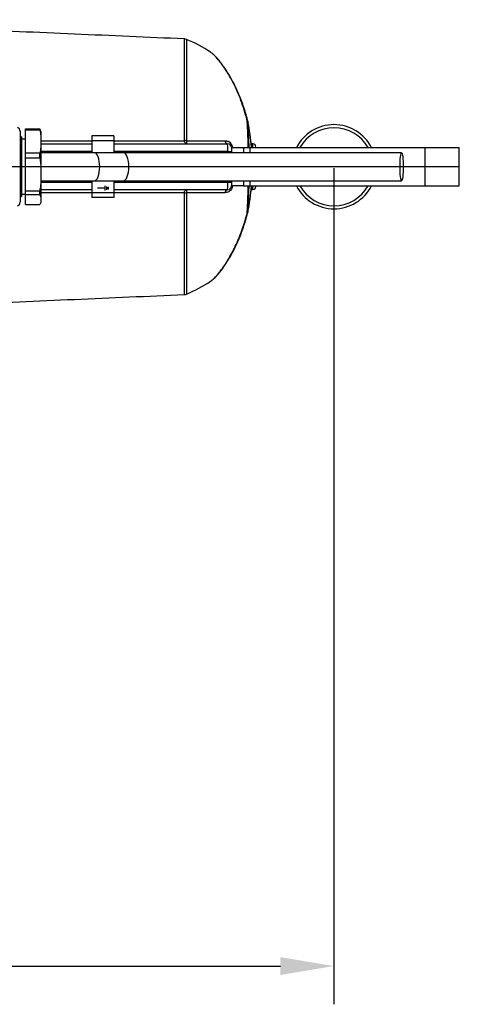
# Model space of a CAD drawing. Extents: x 0 to 9200, y 0 to 5940.
# Drawn here: x 8329 to 8616, y 939 to 1583 of the extents above; entities that cross this region are included whole.
import ezdxf
from ezdxf.lldxf.tags import DXFTag

# ---------------------------------------------------------------- set-up
doc = ezdxf.new("R2010")
doc.units = 0
doc.header["$LTSCALE"] = 5
doc.layers.get('0').update_dxf_attribs({"linetype": 'CONTINUOUS'})
doc.layers.get('DEFPOINTS').update_dxf_attribs({"linetype": 'CONTINUOUS'})
doc.layers.add('7', color=4, linetype='GEN7')
doc.styles.add('ISO', font='GENISO.SHX')
tags = doc.linetypes.add('GEN7', pattern=[15, 10, -2.5, 0, -2.5]).pattern_tags.tags
tags[10:11] = [DXFTag(74, 4), DXFTag(75, 0), DXFTag(340, '0'), DXFTag(46, 1.0), DXFTag(50, 0.0), DXFTag(44, 0.0), DXFTag(45, 0.0)]
tags[8:9] = [DXFTag(74, 4), DXFTag(75, 0), DXFTag(340, '0'), DXFTag(46, 1.0), DXFTag(50, 0.0), DXFTag(44, 0.0), DXFTag(45, 0.0)]
tags[6:7] = [DXFTag(74, 4), DXFTag(75, 0), DXFTag(340, '0'), DXFTag(46, 1.0), DXFTag(50, 0.0), DXFTag(44, 0.0), DXFTag(45, 0.0)]
tags[4:5] = [DXFTag(74, 4), DXFTag(75, 0), DXFTag(340, '0'), DXFTag(46, 1.0), DXFTag(50, 0.0), DXFTag(44, 0.0), DXFTag(45, 0.0)]
doc.dimstyles.new('GEN-ISO', dxfattribs={"dimtxt": 50, "dimasz": 50, "dimexe": 40, "dimexo": 1, "dimgap": 30, "dimtad": 0, "dimtih": 1, "dimtoh": 1, "dimdec": 1, "dimtxsty": 'ISO', "dimcen": 2, "dimclrd": 256, "dimclre": 256, "dimclrt": 2, "dimazin": 3, "dimtp": 0.1, "dimtm": 0.1, "dimtfac": 0.05, "dimtdec": 1, "dimtix": 1, "dimtmove": 0, "dimatfit": 3, "dimtolj": 1})

# ---------------------------------------------------------------- blocks, each defined once
blk = doc.blocks.new('*D36')
at = {"color": 3}
for p, q in [((8534.57, 1485.65), (8534.57, 939.29)), ((7878.17, 1360.65), (7878.17, 939.29)), ((7913.17, 964.29), (8499.57, 964.29))]:
    blk.add_line(p, q, dxfattribs=at)
for points in [[(7913.17, 970.12), (7913.17, 958.46), (7878.17, 964.29)], [(8499.57, 970.12), (8499.57, 958.46), (8534.57, 964.29)]]:
    blk.add_solid(points, dxfattribs=at)
at = {"layer": 'DEFPOINTS', "color": 0}
for p in [(8534.57, 1486.65), (7878.17, 1361.65), (8534.57, 964.29)]:
    blk.add_point(p, dxfattribs=at)
at = {"color": 2, "insert": (8206.37, 1020.83), "char_height": 50, "attachment_point": 5, "style": 'ISO'}
blk.add_mtext('\\A1;25.8', dxfattribs=at)

msp = doc.modelspace()

# ---------------------------------------------------------------- linework, layer by layer
at = {"color": 7, "linetype": 'CONTINUOUS'}
for p, q in [((8436.88, 1503.74), (8436.88, 1570.18)), ((8438.23, 1569.89), (8438.23, 1503.68)), ((8478.29, 1516.4), (8478.23, 1516.39)), ((8330.4, 1506.15), (8330.4, 1500.91)), ((8333, 1511.35), (8342.38, 1511.35)), ((8333, 1510.54), (8333, 1511.35)), ((8342.38, 1510.54), (8333, 1510.54)), ((8333, 1495.67), (8333, 1510.54)), ((8342.38, 1510.54), (8342.38, 1511.35)), ((8343, 1509.65), (8343, 1506.36)), ((8343, 1506.36), (8343, 1499.85)), ((8390.69, 1506.85), (8376.44, 1506.85)), ((8376.44, 1506.85), (8376.44, 1503.65)), ((8390.69, 1506.85), (8390.69, 1503.65)), ((8330.4, 1500.91), (8330.4, 1467.15)), ((8343, 1501.65), (8376.44, 1501.65)), ((8343, 1499.85), (8343, 1486.23)), ((8390.69, 1503.65), (8376.44, 1503.65)), ((8376.44, 1503.65), (8376.44, 1495.8)), ((8390.69, 1503.65), (8390.69, 1495.8)), ((8390.69, 1501.65), (8465.07, 1501.65)), ((8438.23, 1503.68), (8463.42, 1503.68)), ((8481.57, 1499.15), (8481.57, 1501.53)), ((8483.57, 1499.53), (8483.57, 1499.15)), ((8333, 1495.67), (8342.38, 1495.67)), ((8333, 1492.2), (8333, 1495.67)), ((8342.38, 1492.2), (8342.38, 1495.67)), ((8376.44, 1496.65), (8343, 1496.65)), ((8396.98, 1495.8), (8378.09, 1495.8)), ((8465.18, 1496.65), (8390.69, 1496.65)), ((8578.77, 1495.8), (8396.98, 1495.8)), ((8465.18, 1496.65), (8467.57, 1496.65)), ((8465.18, 1495.8), (8465.18, 1496.65)), ((8467.57, 1499.15), (8467.57, 1496.65)), ((8467.57, 1499.15), (8475.57, 1499.15)), ((8467.57, 1496.65), (8467.57, 1495.8)), ((8475.57, 1499.15), (8479.57, 1499.15)), ((8475.57, 1499.15), (8475.57, 1495.8)), ((8479.57, 1499.15), (8594.02, 1499.15)), ((8479.57, 1499.15), (8479.57, 1495.8)), ((8594.02, 1499.15), (8616.43, 1499.15)), ((8594.02, 1499.15), (8594.02, 1474.15)), ((8342.38, 1492.2), (8333, 1492.2)), ((8333, 1470.97), (8333, 1492.2)), ((8343, 1486.23), (8343, 1476.94)), ((8343, 1476.94), (8343, 1466.53)), ((8343, 1476.65), (8376.44, 1476.65)), ((8376.44, 1477.5), (8376.44, 1469.65)), ((8378.09, 1477.5), (8396.98, 1477.5)), ((8385.09, 1472.7), (8385.09, 1474.15)), ((8385.09, 1474.15), (8385.19, 1474.15)), ((8385.19, 1471.15), (8385.19, 1474.15)), ((8386.09, 1471.65), (8386.09, 1473.65)), ((8386.09, 1473.65), (8386.19, 1473.65)), ((8386.19, 1471.65), (8386.19, 1473.65)), ((8390.69, 1477.5), (8390.69, 1469.65)), ((8390.69, 1476.65), (8465.18, 1476.65)), ((8396.98, 1477.5), (8578.77, 1477.5)), ((8465.18, 1476.65), (8465.18, 1477.5)), ((8465.18, 1476.65), (8467.57, 1476.65)), ((8467.57, 1477.5), (8467.57, 1476.65)), ((8467.57, 1476.65), (8467.57, 1474.15)), ((8475.57, 1474.15), (8467.57, 1474.15)), ((8475.57, 1477.5), (8475.57, 1474.15)), ((8475.57, 1474.15), (8479.57, 1474.15)), ((8479.57, 1477.5), (8479.57, 1474.15)), ((8479.57, 1474.15), (8594.02, 1474.15)), ((8481.57, 1471.77), (8481.57, 1474.15)), ((8483.57, 1474.15), (8483.57, 1473.77)), ((8594.02, 1474.15), (8616.43, 1474.15)), ((8333, 1470.97), (8342.38, 1470.97)), ((8333, 1468.32), (8333, 1470.97)), ((8342.38, 1468.32), (8333, 1468.32)), ((8333, 1461.95), (8333, 1468.32)), ((8342.38, 1468.32), (8342.38, 1470.97)), ((8376.44, 1471.65), (8343, 1471.65)), ((8390.69, 1469.65), (8376.44, 1469.65)), ((8376.44, 1469.65), (8376.44, 1466.45)), ((8380.09, 1472.6), (8380.09, 1472.7)), ((8385.09, 1472.7), (8380.09, 1472.7)), ((8385.09, 1472.6), (8380.09, 1472.6)), ((8385.09, 1471.15), (8385.09, 1472.6)), ((8385.19, 1471.15), (8385.09, 1471.15)), ((8386.19, 1471.65), (8386.09, 1471.65)), ((8387.09, 1471.9), (8387.09, 1473.4)), ((8387.09, 1473.4), (8387.19, 1473.4)), ((8387.19, 1471.9), (8387.09, 1471.9)), ((8387.19, 1471.9), (8387.19, 1473.4)), ((8465.07, 1471.65), (8390.69, 1471.65)), ((8390.69, 1469.65), (8390.69, 1466.45)), ((8436.88, 1403.12), (8436.88, 1469.57)), ((8438.23, 1469.63), (8438.23, 1403.42)), ((8463.42, 1469.63), (8438.23, 1469.63)), ((8333, 1461.95), (8342.38, 1461.95)), ((8343, 1466.53), (8343, 1463.74)), ((8343, 1463.74), (8343, 1463.65)), ((8390.69, 1466.45), (8376.44, 1466.45)), ((8478.23, 1456.92), (8478.29, 1456.9))]:
    msp.add_line(p, q, dxfattribs=at)
for points in [[(8477.89, 1516.73), (8477.99, 1516.71), (8478.07, 1516.68), (8478.14, 1516.64), (8478.2, 1516.6), (8478.24, 1516.56), (8478.26, 1516.51), (8478.26, 1516.5)], [(8381.52, 1486.65), (8381.46, 1488.44), (8381.26, 1490.15), (8380.95, 1491.74), (8380.52, 1493.12), (8380, 1494.26), (8379.4, 1495.11), (8378.76, 1495.63), (8378.09, 1495.8), (8378.09, 1495.8)], [(8400.53, 1486.65), (8400.46, 1488.44), (8400.26, 1490.15), (8399.93, 1491.74), (8399.49, 1493.12), (8398.95, 1494.26), (8398.34, 1495.11), (8397.67, 1495.63), (8396.98, 1495.8)], [(8577.72, 1486.65), (8577.74, 1488.44), (8577.8, 1490.15), (8577.9, 1491.74), (8578.03, 1493.12), (8578.19, 1494.26), (8578.37, 1495.11), (8578.56, 1495.63), (8578.77, 1495.8), (8578.97, 1495.63), (8579.17, 1495.11), (8579.35, 1494.26), (8579.51, 1493.12), (8579.64, 1491.74), (8579.73, 1490.15), (8579.79, 1488.44), (8579.81, 1486.65), (8579.79, 1484.87), (8579.73, 1483.15), (8579.64, 1481.57), (8579.51, 1480.18), (8579.35, 1479.05), (8579.17, 1478.2), (8578.97, 1477.68), (8578.77, 1477.5), (8578.56, 1477.68), (8578.37, 1478.2), (8578.19, 1479.05), (8578.03, 1480.18), (8577.9, 1481.57), (8577.8, 1483.15), (8577.74, 1484.87), (8577.72, 1486.65)], [(8378.09, 1477.5), (8378.09, 1477.5), (8378.76, 1477.68), (8379.4, 1478.2), (8380, 1479.05), (8380.52, 1480.18), (8380.95, 1481.57), (8381.26, 1483.15), (8381.46, 1484.87), (8381.52, 1486.65)], [(8396.98, 1477.5), (8397.67, 1477.68), (8398.34, 1478.2), (8398.95, 1479.05), (8399.49, 1480.18), (8399.93, 1481.57), (8400.26, 1483.15), (8400.46, 1484.87), (8400.53, 1486.65)]]:
    msp.add_lwpolyline(points, dxfattribs=at)
for centre, radius, start, end in [((8436.7, 1566.19), 4, 67.64031, 87.5), ((8403.99, 1486.65), 90, 56.24459, 67.64031), ((8327, 1509.89), 2.5, 359.99985, 69.9938), ((8477.23, 1515.76), 1.18, 32.44472, 55.90491), ((8333.99, 1486.65), 147.27, 4.86899, 11.64947), ((8475.84, 1515.9), 2.5, 11.64947, 13.87147), ((8333.99, 1486.65), 147.33, 4.86689, 11.64947), ((8534.57, 1486.65), 27.5, 27.03569, 152.96431), ((8534.57, 1486.65), 25.5, 29.35347, 150.64653), ((8339.5, 1509.65), 3.5, 0, 8.73696), ((8436.74, 1485.63), 18.11, 85.28436, 89.55228), ((8437.55, 1485.36), 18.3, 87.89736, 92.10264), ((8465.45, 1503.65), 2.03, 179.15165, 259.16892), ((8465.07, 1499.15), 2.5, 0, 90), ((8481.57, 1499.53), 2, 0, 90), ((8465.07, 1474.15), 2.5, 270, 0), ((8333.99, 1486.65), 147.27, 348.35053, 355.13101), ((8333.99, 1486.65), 147.33, 348.35053, 355.13311), ((8481.57, 1473.77), 2, 270, 0), ((8534.57, 1486.65), 27.5, 207.03569, 332.96431), ((8534.57, 1486.65), 25.5, 209.35347, 330.64653), ((8437.55, 1487.95), 18.3, 267.89736, 272.10264), ((8436.74, 1487.67), 18.11, 270.44772, 274.71564), ((8465.45, 1469.66), 2.03, 100.83108, 180.84835), ((8327, 1463.42), 2.5, 289.7385, 0.00002), ((8477.23, 1457.55), 1.18, 304.09509, 327.55528), ((8477.87, 1457.01), 0.443, 272.51571, 333.14033), ((8475.84, 1457.41), 2.5, 346.12853, 348.35053), ((8403.99, 1486.65), 90, 292.35969, 303.76392), ((8436.7, 1407.12), 4, 272.5, 292.35969)]:
    msp.add_arc(centre, radius, start, end, dxfattribs=at)
for centre, start_param, end_param in [((8465.07, 1496.65), 4.712389, 6.283185), ((8465.07, 1476.65), 3.141593, 4.712389)]:
    msp.add_ellipse(centre, major_axis=(0, 5), ratio=0.02181, start_param=start_param, end_param=end_param, dxfattribs=at)
for points in [[(8436.88, 1570.18), (8149.31, 1582.74)], [(8330.4, 1506.15), (8329.5, 1506.15)], [(8333, 1504.65), (8330.4, 1504.65)], [(8390.69, 1503.66), (8436.88, 1503.64)], [(8436.88, 1503.64), (8436.88, 1503.74)], [(8438.23, 1503.68), (8438.22, 1503.64)], [(8481.57, 1501.53), (8480.57, 1501.53)], [(8616.43, 1474.15), (8616.43, 1499.15)], [(8329.5, 1467.15), (8330.4, 1467.15)], [(8330.4, 1468.65), (8333, 1468.65)], [(8376.44, 1469.65), (8343, 1469.64)], [(8436.88, 1469.57), (8436.88, 1469.66)], [(8438.22, 1469.66), (8438.23, 1469.63)], [(8480.57, 1471.77), (8481.57, 1471.77)], [(8478.21, 1456.68), (8478.24, 1456.82)], [(8149.31, 1390.57), (8436.88, 1403.12)]]:
    msp.add_open_spline(points, degree=1, dxfattribs=at)
for points, knots in [([(8475.35, 1526.42), (8474.83, 1527.89), (8473.8, 1530.82), (8472.08, 1534.99), (8470.27, 1538.91), (8468.4, 1542.56), (8466.5, 1545.93), (8464.6, 1549.02), (8462.75, 1551.8), (8460.97, 1554.25), (8459.29, 1556.37), (8457.71, 1558.19), (8456.23, 1559.69), (8454.99, 1560.8), (8454.25, 1561.28), (8453.95, 1561.48)], [0, 0, 0, 0, 0.087671, 0.175311, 0.261142, 0.344852, 0.427751, 0.508993, 0.588044, 0.664683, 0.738992, 0.811346, 0.882443, 0.953451, 1, 1, 1, 1]), ([(8477.89, 1516.73), (8477.84, 1516.92), (8477.25, 1519.31), (8475.97, 1523.83), (8473.81, 1530.13), (8471.34, 1536.18), (8468.89, 1541.28), (8466.63, 1545.47), (8464.6, 1548.86), (8462.54, 1551.99), (8460.14, 1555.28), (8457.99, 1557.84), (8456.18, 1559.69), (8454.97, 1560.79), (8454.3, 1561.26), (8453.99, 1561.47)], [0, 0, 0, 0, 0.008676, 0.111309, 0.214717, 0.320727, 0.427725, 0.500485, 0.573641, 0.64817, 0.723248, 0.83567, 0.893155, 0.951068, 1, 1, 1, 1]), ([(8478.23, 1516.49), (8478.19, 1516.69), (8477.77, 1518.5), (8476.81, 1521.81), (8475.89, 1524.93), (8475.35, 1526.41), (8475.35, 1526.42)], [0, 0, 0, 0, 0.056824, 0.528529, 0.997108, 1, 1, 1, 1]), ([(8478.57, 1499.15), (8478.55, 1500.38), (8478.49, 1503.16), (8478.35, 1507.38), (8478.16, 1512.06), (8477.99, 1515.1), (8477.89, 1516.73)], [0, 0, 0, 0, 0.1977014, 0.4494485, 0.7029382, 1, 1, 1, 1]), ([(8478.23, 1516.39), (8478.32, 1514.77), (8478.52, 1511.35), (8478.73, 1505.74), (8478.85, 1501.59), (8478.89, 1499.34), (8478.89, 1499.15)], [0, 0, 0, 0, 0.299516, 0.6339489, 0.9693716, 1, 1, 1, 1]), ([(8329.5, 1509.81), (8329.5, 1509.81), (8329.5, 1509.8), (8329.5, 1508.99), (8329.5, 1507.5), (8329.5, 1505.32), (8329.5, 1502.73), (8329.5, 1499.73), (8329.5, 1496.37), (8329.5, 1492.67), (8329.5, 1488.73), (8329.5, 1484.72), (8329.5, 1480.75), (8329.5, 1476.94), (8329.5, 1473.3), (8329.5, 1469.99), (8329.5, 1467.41), (8329.5, 1465.58), (8329.5, 1464.44), (8329.5, 1463.69), (8329.5, 1463.34), (8329.5, 1463.44), (8329.5, 1463.45)], [0, 0, 0, 0, 0.039947, 0.097255, 0.154445, 0.206662, 0.25893, 0.310573, 0.362219, 0.416724, 0.47123, 0.52632, 0.581409, 0.636571, 0.69173, 0.751799, 0.811862, 0.854927, 0.898423, 0.941964, 0.994311, 1, 1, 1, 1]), ([(8342.93, 1510.18), (8342.92, 1510.29), (8342.9, 1510.69), (8342.6, 1511.08), (8342.38, 1511.35)], [0, 0, 0, 0, 0.280304, 1, 1, 1, 1]), ([(8342.38, 1510.54), (8342.49, 1510.22), (8342.81, 1509.39), (8342.98, 1507.98), (8343, 1506.9), (8343, 1506.36)], [0, 0, 0, 0, 0.232038, 0.614294, 1, 1, 1, 1]), ([(8343, 1499.85), (8343, 1499.34), (8342.98, 1498.26), (8342.82, 1496.85), (8342.49, 1495.98), (8342.38, 1495.67)], [0, 0, 0, 0, 0.361053, 0.770357, 1, 1, 1, 1]), ([(8343, 1503.67), (8344.95, 1503.67), (8356.09, 1503.67), (8367.24, 1503.66), (8376.44, 1503.66)], [0, 0, 0, 0, 0.174301, 1, 1, 1, 1]), ([(8438.1, 1501.65), (8438.1, 1501.65), (8438.1, 1501.65), (8437.95, 1501.66), (8437.66, 1501.76), (8437.3, 1502.19), (8437.01, 1502.83), (8436.92, 1503.38), (8436.88, 1503.64)], [0, 0, 0, 0, 0.003224, 0.009914, 0.274847, 0.524049, 0.764862, 1, 1, 1, 1]), ([(8438.22, 1503.64), (8438.22, 1503.38), (8438.21, 1502.83), (8438.18, 1502.19), (8438.14, 1501.76), (8438.12, 1501.66), (8438.1, 1501.65), (8438.1, 1501.65), (8438.1, 1501.65)], [0, 0, 0, 0, 0.234927, 0.47593, 0.725372, 0.989995, 0.996783, 1, 1, 1, 1]), ([(8463.42, 1503.68), (8463.6, 1503.67), (8464.41, 1503.64), (8465.69, 1503.24), (8466.96, 1502.26), (8467.73, 1501.16), (8468.16, 1500.13), (8468.22, 1499.44), (8468.24, 1499.15)], [0, 0, 0, 0, 0.08903, 0.387698, 0.607923, 0.752692, 0.896632, 1, 1, 1, 1]), ([(8378.09, 1495.8), (8376.25, 1495.8), (8372.67, 1495.8), (8367.3, 1495.8), (8361.92, 1495.8), (8356.45, 1495.8), (8350.95, 1495.8), (8346.47, 1495.8), (8343.84, 1495.8), (8343, 1495.8)], [0, 0, 0, 0, 0.162584, 0.315058, 0.466998, 0.623865, 0.780525, 0.930628, 1, 1, 1, 1]), ([(8342.38, 1492.2), (8342.62, 1491.01), (8343.01, 1489.03), (8343.01, 1487.03), (8343, 1486.23)], [0, 0, 0, 0, 0.605802, 1, 1, 1, 1]), ([(8343, 1476.94), (8343.01, 1475.88), (8343.01, 1473.87), (8342.58, 1471.9), (8342.38, 1470.97)], [0, 0, 0, 0, 0.525473, 1, 1, 1, 1]), ([(8343, 1477.5), (8343.78, 1477.5), (8348.32, 1477.5), (8356.5, 1477.5), (8367.46, 1477.5), (8374.55, 1477.5), (8378.09, 1477.5)], [0, 0, 0, 0, 0.064241, 0.377316, 0.689118, 1, 1, 1, 1]), ([(8468.26, 1474.15), (8468.21, 1473.76), (8468.1, 1472.95), (8467.52, 1471.77), (8466.57, 1470.68), (8465.14, 1469.81), (8464.03, 1469.69), (8463.42, 1469.63)], [0, 0, 0, 0, 0.140096, 0.288847, 0.469218, 0.707676, 1, 1, 1, 1]), ([(8477.89, 1456.57), (8477.97, 1457.94), (8478.14, 1460.69), (8478.32, 1465.07), (8478.47, 1469.56), (8478.54, 1472.64), (8478.57, 1474.15)], [0, 0, 0, 0, 0.2490659, 0.4997427, 0.7556217, 1, 1, 1, 1]), ([(8478.89, 1474.15), (8478.85, 1472.23), (8478.76, 1468.25), (8478.54, 1462.45), (8478.33, 1458.76), (8478.23, 1456.92)], [0, 0, 0, 0, 0.318621, 0.659811, 1, 1, 1, 1]), ([(8342.38, 1468.32), (8342.62, 1467.96), (8343.01, 1467.37), (8343.01, 1466.77), (8343, 1466.53)], [0, 0, 0, 0, 0.605802, 1, 1, 1, 1]), ([(8436.88, 1469.66), (8435.45, 1469.66), (8427.35, 1469.66), (8411.95, 1469.65), (8397.99, 1469.65), (8390.69, 1469.65)], [0, 0, 0, 0, 0.093227, 0.525833, 1, 1, 1, 1]), ([(8436.88, 1469.66), (8436.92, 1469.93), (8437.01, 1470.47), (8437.3, 1471.11), (8437.66, 1471.54), (8437.95, 1471.65), (8438.1, 1471.65), (8438.1, 1471.65), (8438.1, 1471.65)], [0, 0, 0, 0, 0.235138, 0.475951, 0.725153, 0.990086, 0.996776, 1, 1, 1, 1]), ([(8438.1, 1471.65), (8438.1, 1471.65), (8438.1, 1471.65), (8438.12, 1471.65), (8438.14, 1471.54), (8438.18, 1471.11), (8438.21, 1470.48), (8438.22, 1469.93), (8438.22, 1469.66)], [0, 0, 0, 0, 0.0032173, 0.010005, 0.2746277, 0.5240701, 0.7650726, 1, 1, 1, 1]), ([(8343, 1463.74), (8343.01, 1463.42), (8343.01, 1462.82), (8342.58, 1462.23), (8342.38, 1461.95)], [0, 0, 0, 0, 0.525473, 1, 1, 1, 1]), ([(8454.11, 1411.91), (8454.74, 1412.4), (8456.03, 1413.39), (8458.19, 1415.7), (8460.26, 1418.22), (8462.15, 1420.77), (8464.09, 1423.65), (8466.2, 1427.09), (8468.43, 1431.13), (8470.73, 1435.82), (8472.9, 1440.88), (8474.83, 1446.07), (8476.52, 1451.31), (8477.43, 1454.82), (8477.89, 1456.57)], [0, 0, 0, 0, 0.095649, 0.194589, 0.263375, 0.332694, 0.403492, 0.474728, 0.563056, 0.652046, 0.742944, 0.834437, 0.91702, 1, 1, 1, 1]), ([(8454.33, 1412.09), (8454.48, 1412.19), (8455.1, 1412.61), (8456.21, 1413.61), (8457.71, 1415.1), (8459.25, 1416.84), (8460.86, 1418.84), (8462.52, 1421.1), (8464.24, 1423.65), (8466.01, 1426.52), (8467.8, 1429.66), (8469.58, 1433.08), (8471.34, 1436.77), (8473.05, 1440.72), (8474.68, 1444.91), (8476.18, 1449.31), (8477.37, 1453.25), (8477.98, 1455.75), (8478.21, 1456.68)], [0, 0, 0, 0, 0.020406, 0.083774, 0.144962, 0.205309, 0.26532, 0.325875, 0.389994, 0.455344, 0.522211, 0.590746, 0.660992, 0.732869, 0.806164, 0.880526, 0.95544, 1, 1, 1, 1]), ([(8454, 1411.84), (8454.03, 1411.85), (8454.06, 1411.86), (8454.1, 1411.9), (8454.11, 1411.91)], [0, 0, 0, 0, 0.837367, 1, 1, 1, 1])]:
    msp.add_open_spline(points, degree=3, knots=knots, dxfattribs=at)
at = {"layer": '7'}
msp.add_line((8616.43, 1486.65), (8025.17, 1486.65), dxfattribs=at)

# ---------------------------------------------------------------- dimensions: what is measured, and where the dimension line sits
dim = msp.add_linear_dim(base=(8534.57, 964.29), p1=(7878.17, 1361.65), p2=(8534.57, 1486.65), dimstyle='GEN-ISO', override={"dimasz": 35, "dimexe": 25, "dimtad": 1, "dimtih": 0, "dimtoh": 0, "dimdec": 1, "dimlfac": 0.03937, "dimclrd": 3, "dimclre": 3, "dimadec": 2, "dimazin": 2, "dimlwd": 25, "dimlwe": 25})
dim.commit()
dim.dimension.update_dxf_attribs({"geometry": '*D36', "text_midpoint": (8206.37, 1020.83)})

doc.saveas('drawing.dxf')
